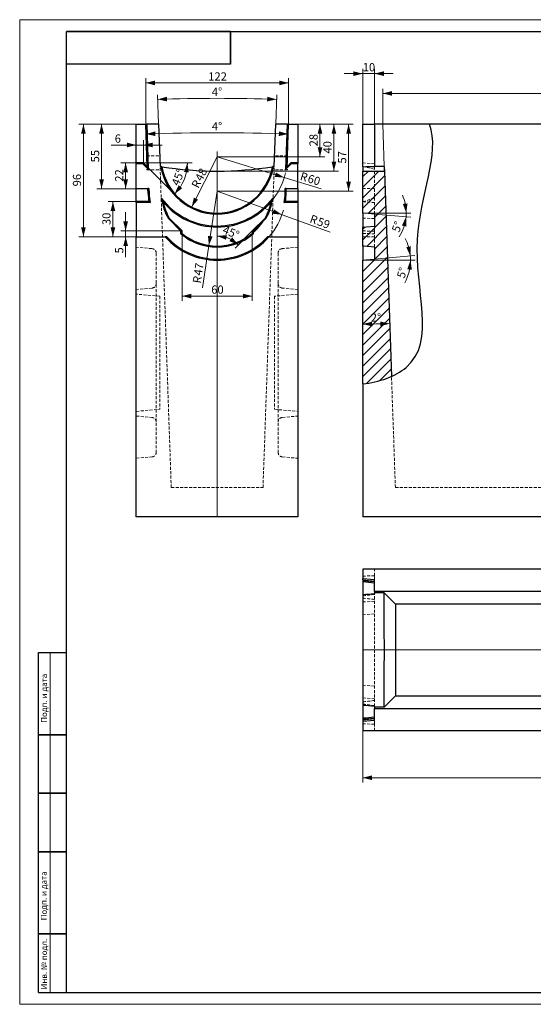
# Model space of a CAD drawing. Units: millimetres. Extents: x 0 to 594, y 0 to 420.
# Drawn here: x 0 to 219, y 0 to 420 of the extents above; entities that cross this region are included whole.
import ezdxf

# ---------------------------------------------------------------- set-up
doc = ezdxf.new("R2010")
doc.units = ezdxf.units.MM
for name, pattern in [('CENTERX2', [20.32, 12.7, -2.54, 2.54, -2.54]), ('HIDDEN', [1.905, 1.27, -0.635]), ('PHANTOM', [12.7, 6.35, -1.27, 1.27, -1.27, 1.27, -1.27])]:
    doc.linetypes.add(name, pattern=pattern)
doc.layers.add('THICK_LINE', color=7, linetype='Continuous', lineweight=15)
doc.layers.add('THIN_LINE', color=7, linetype='Continuous')
doc.styles.add('SLDTEXTSTYLE0', font='TXT', dxfattribs={"width": 0.663, "bigfont": 'bigfont'})
doc.styles.add('SLDTEXTSTYLE1', font='TXT', dxfattribs={"width": 0.663})
doc.dimstyles.new('SLDDIMSTYLE0', dxfattribs={"dimtxt": 3.5, "dimasz": 4, "dimexe": 0, "dimexo": 0.0625, "dimgap": 0.875, "dimtad": 2, "dimdec": 4, "dimlfac": 2, "dimzin": 12, "dimdsep": 46, "dimtxsty": 'SLDTEXTSTYLE1', "dimsah": 1, "dimcen": 0.09, "dimazin": 3, "dimtfac": 1, "dimtofl": 0, "dimtmove": 0, "dimatfit": 3, "dimfxl": 1, "dimfrac": 2, "dimtolj": 1, "dimtzin": 12, "dimarcsym": 0})
doc.dimstyles.new('SLDDIMSTYLE1', dxfattribs={"dimtxt": 3.5, "dimasz": 4, "dimexe": 0, "dimexo": 0.0625, "dimgap": 0.875, "dimtad": 2, "dimdec": 4, "dimlfac": 2, "dimzin": 12, "dimdsep": 46, "dimtxsty": 'SLDTEXTSTYLE1', "dimsah": 1, "dimcen": 0.09, "dimazin": 3, "dimtfac": 1, "dimtofl": 0, "dimtmove": 0, "dimatfit": 3, "dimfxl": 1, "dimfrac": 2, "dimtolj": 1, "dimtzin": 12, "dimarcsym": 0})
doc.dimstyles.new('SLDDIMSTYLE2', dxfattribs={"dimtxt": 3.5, "dimasz": 4, "dimexe": 0, "dimexo": 0.0625, "dimgap": 0.875, "dimtad": 2, "dimlfac": 2, "dimrnd": 1e-09, "dimzin": 12, "dimdsep": 46, "dimtxsty": 'SLDTEXTSTYLE1', "dimsah": 1, "dimcen": 0.09, "dimadec": 0, "dimazin": 3, "dimtfac": 1, "dimtofl": 0, "dimtmove": 0, "dimatfit": 3, "dimfxl": 1, "dimfrac": 2, "dimtolj": 1, "dimtzin": 12, "dimarcsym": 0})
doc.dimstyles.new('SLDDIMSTYLE3', dxfattribs={"dimtxt": 3.5, "dimasz": 4, "dimexe": 0, "dimexo": 0.0625, "dimgap": 0.875, "dimtad": 2, "dimlfac": 2, "dimrnd": 1e-09, "dimzin": 12, "dimdsep": 46, "dimtxsty": 'SLDTEXTSTYLE1', "dimsah": 1, "dimcen": 0.09, "dimadec": 0, "dimazin": 3, "dimtfac": 1, "dimtmove": 0, "dimatfit": 0, "dimfxl": 1, "dimfrac": 2, "dimtolj": 1, "dimtzin": 12, "dimarcsym": 0})
doc.dimstyles.new('SLDDIMSTYLE5', dxfattribs={"dimtxt": 3.5, "dimasz": 4, "dimexe": 0, "dimexo": 0.0625, "dimgap": 0.875, "dimtad": 2, "dimlfac": 2, "dimrnd": 1e-09, "dimzin": 12, "dimdsep": 46, "dimtxsty": 'SLDTEXTSTYLE1', "dimsah": 1, "dimcen": 0, "dimadec": 0, "dimazin": 3, "dimtfac": 1, "dimtofl": 0, "dimtmove": 0, "dimatfit": 3, "dimfxl": 1, "dimfrac": 2, "dimtolj": 1, "dimtzin": 12, "dimarcsym": 0})
doc.dimstyles.new('SLDDIMSTYLE6', dxfattribs={"dimtxt": 3.5, "dimasz": 4, "dimexe": 0, "dimexo": 0.0625, "dimgap": 0.875, "dimtad": 2, "dimdec": 0, "dimlfac": 2, "dimrnd": 1e-09, "dimzin": 12, "dimdsep": 46, "dimtxsty": 'SLDTEXTSTYLE1', "dimsah": 1, "dimcen": 0, "dimadec": 0, "dimazin": 3, "dimtfac": 1, "dimtofl": 0, "dimtmove": 0, "dimatfit": 3, "dimfxl": 1, "dimfrac": 2, "dimtolj": 1, "dimtzin": 12, "dimarcsym": 0})
doc.dimstyles.new('SLDDIMSTYLE7', dxfattribs={"dimtxt": 3.5, "dimasz": 4, "dimexe": 0, "dimexo": 0.0625, "dimgap": 0.875, "dimtad": 2, "dimdec": 0, "dimlfac": 2, "dimrnd": 1e-09, "dimzin": 12, "dimdsep": 46, "dimtxsty": 'SLDTEXTSTYLE1', "dimsah": 1, "dimcen": 0.09, "dimadec": 0, "dimazin": 3, "dimtfac": 1, "dimtofl": 0, "dimtmove": 0, "dimatfit": 3, "dimfxl": 1, "dimfrac": 2, "dimtolj": 1, "dimtzin": 12, "dimarcsym": 0})

# ---------------------------------------------------------------- blocks, each defined once
blk = doc.blocks.new('_D')
at = {"layer": 'THICK_LINE'}
for p, q in [((151.5, 317.87), (168.78, 319.38)), ((163.45, 317.43), (168.86, 317.43))]:
    blk.add_line(p, q, dxfattribs=at)
for start, end in [(5.0007, 27.1268), (0, 5.0007), (331.7058, 0)]:
    blk.add_arc((146.5, 317.43), 20.36, start, end, dxfattribs=at)
for points in [[(166.78, 319.2), (167.03, 323.32), (165.07, 322.95)], [(166.86, 317.43), (165.48, 313.54), (167.47, 313.35)]]:
    blk.add_solid(points, dxfattribs=at)
at = {"layer": 'THICK_LINE', "insert": (160.93, 310.48), "char_height": 3.5, "attachment_point": 1, "rotation": 72.4312, "style": 'SLDTEXTSTYLE1'}
blk.add_mtext('5°', dxfattribs=at)
blk = doc.blocks.new('_D_1')
at = {"layer": 'THICK_LINE'}
for p, q in [((151.5, 337.1), (166.96, 335.75)), ((162.04, 337.54), (167.04, 337.54))]:
    blk.add_line(p, q, dxfattribs=at)
for start, end in [(0, 24.2147), (354.9989, 0), (326.6277, 354.9989)]:
    blk.add_arc((146.5, 337.54), 18.54, start, end, dxfattribs=at)
for points in [[(165.04, 337.54), (165.61, 341.62), (163.62, 341.41)], [(164.97, 335.92), (163.22, 332.19), (165.18, 331.81)]]:
    blk.add_solid(points, dxfattribs=at)
at = {"layer": 'THICK_LINE', "insert": (158.71, 330.26), "char_height": 3.5, "attachment_point": 1, "rotation": 68.379, "style": 'SLDTEXTSTYLE1'}
blk.add_mtext('5°', dxfattribs=at)
blk = doc.blocks.new('_D_2')
at = {"layer": 'THICK_LINE'}
blk.add_arc((146.5, 618.83), 328.68, 270, 272, dxfattribs=at)
for points in [[(146.5, 290.16), (150.51, 289.18), (150.5, 291.18)], [(157.97, 290.36), (153.95, 291.24), (154.01, 289.24)]]:
    blk.add_solid(points, dxfattribs=at)
at = {"layer": 'THICK_LINE', "insert": (149.89, 294.68), "char_height": 3.5, "attachment_point": 1, "rotation": 1, "style": 'SLDTEXTSTYLE1'}
blk.add_mtext('2°', dxfattribs=at)
blk = doc.blocks.new('_D_5')
at = {"layer": 'THICK_LINE'}
for p, q in [((146.5, 396.98), (138.5, 396.98)), ((146.5, 375.42), (146.5, 398.98)), ((146.5, 396.98), (151.5, 396.98)), ((151.5, 375.42), (151.5, 398.98)), ((151.5, 396.98), (159.5, 396.98))]:
    blk.add_line(p, q, dxfattribs=at)
for points in [[(146.5, 396.98), (142.5, 397.98), (142.5, 395.98)], [(151.5, 396.98), (155.5, 395.98), (155.5, 397.98)]]:
    blk.add_solid(points, dxfattribs=at)
at = {"layer": 'THICK_LINE', "insert": (146.48, 401.49), "char_height": 3.5, "attachment_point": 1, "style": 'SLDTEXTSTYLE1'}
blk.add_mtext('10', dxfattribs=at)
blk = doc.blocks.new('_D_8')
at = {"layer": 'THICK_LINE'}
for p, q in [((155, 375.42), (155, 390.54)), ((155, 388.54), (388, 388.54)), ((388, 375.42), (388, 390.54))]:
    blk.add_line(p, q, dxfattribs=at)
for points in [[(155, 388.54), (159, 387.54), (159, 389.54)], [(388, 388.54), (384, 389.54), (384, 387.54)]]:
    blk.add_solid(points, dxfattribs=at)
at = {"layer": 'THICK_LINE', "insert": (267.72, 393.06), "char_height": 3.5, "attachment_point": 1, "style": 'SLDTEXTSTYLE1'}
blk.add_mtext('466', dxfattribs=at)
blk = doc.blocks.new('_D_31')
at = {"layer": 'THICK_LINE', "color": 7}
for p, q in [((146.5, 116.64), (146.5, 94.64)), ((396.5, 116.64), (396.5, 94.64)), ((396.5, 96.64), (146.5, 96.64))]:
    blk.add_line(p, q, dxfattribs=at)
for points in [[(146.5, 96.64), (150.5, 95.64), (150.5, 97.64)], [(396.5, 96.64), (392.5, 97.64), (392.5, 95.64)]]:
    blk.add_solid(points, dxfattribs=at)
at = {"layer": 'THICK_LINE', "color": 7, "insert": (267.72, 101.15), "char_height": 3.5, "attachment_point": 1, "style": 'SLDTEXTSTYLE1'}
blk.add_mtext('500', dxfattribs=at)
blk = doc.blocks.new('_D_35')
at = {"layer": 'THICK_LINE'}
blk.add_line((99.31, 329.92), (91.95, 322.56), dxfattribs=at)
blk.add_arc((84.31, 314.92), 12.8, 45, 90, dxfattribs=at)
for points in [[(84.31, 327.73), (88.11, 326.14), (88.41, 328.11)], [(93.36, 323.98), (90.73, 327.15), (89.55, 325.54)]]:
    blk.add_solid(points, dxfattribs=at)
at = {"layer": 'THICK_LINE', "insert": (87.67, 332.27), "char_height": 3.5, "attachment_point": 1, "rotation": 337.5, "style": 'SLDTEXTSTYLE1'}
blk.add_mtext('45°', dxfattribs=at)
blk = doc.blocks.new('_D_36')
at = {"layer": 'THICK_LINE'}
for p, q in [((49.81, 342.42), (37.81, 342.42)), ((39.81, 327.42), (39.81, 342.42)), ((49.81, 327.42), (37.81, 327.42))]:
    blk.add_line(p, q, dxfattribs=at)
for points in [[(39.81, 342.42), (38.81, 338.42), (40.81, 338.42)], [(39.81, 327.42), (40.81, 331.42), (38.81, 331.42)]]:
    blk.add_solid(points, dxfattribs=at)
at = {"layer": 'THICK_LINE', "insert": (35.3, 332.4), "char_height": 3.5, "attachment_point": 1, "rotation": 90, "style": 'SLDTEXTSTYLE1'}
blk.add_mtext('30', dxfattribs=at)
blk = doc.blocks.new('_D_37')
at = {"layer": 'THICK_LINE'}
for p, q in [((49.81, 358.92), (43.25, 358.92)), ((45.25, 347.92), (45.25, 358.92)), ((49.81, 347.92), (43.25, 347.92))]:
    blk.add_line(p, q, dxfattribs=at)
for points in [[(45.25, 358.92), (44.25, 354.92), (46.25, 354.92)], [(45.25, 347.92), (46.25, 351.92), (44.25, 351.92)]]:
    blk.add_solid(points, dxfattribs=at)
at = {"layer": 'THICK_LINE', "insert": (40.73, 350.9), "char_height": 3.5, "attachment_point": 1, "rotation": 90, "style": 'SLDTEXTSTYLE1'}
blk.add_mtext('22', dxfattribs=at)
blk = doc.blocks.new('_D_38')
at = {"layer": 'THICK_LINE'}
for p, q in [((49.81, 366.54), (39, 366.54)), ((49.81, 358.92), (49.81, 368.54)), ((52.81, 366.54), (49.81, 366.54)), ((52.81, 358.92), (52.81, 368.54)), ((52.81, 366.54), (60.81, 366.54))]:
    blk.add_line(p, q, dxfattribs=at)
for points in [[(49.81, 366.54), (45.81, 367.54), (45.81, 365.54)], [(52.81, 366.54), (56.81, 365.54), (56.81, 367.54)]]:
    blk.add_solid(points, dxfattribs=at)
at = {"layer": 'THICK_LINE', "insert": (40.59, 371.05), "char_height": 3.5, "attachment_point": 1, "style": 'SLDTEXTSTYLE1'}
blk.add_mtext('6', dxfattribs=at)
blk = doc.blocks.new('_D_39')
at = {"layer": 'THICK_LINE'}
for p, q in [((52.81, 358.92), (73.62, 358.92)), ((54.44, 357.29), (67.52, 344.21))]:
    blk.add_line(p, q, dxfattribs=at)
blk.add_arc((52.81, 358.92), 18.81, 315, 0, dxfattribs=at)
for points in [[(71.62, 358.92), (70.21, 355.05), (72.19, 354.84)], [(66.11, 345.62), (69.4, 348.1), (67.85, 349.36)]]:
    blk.add_solid(points, dxfattribs=at)
at = {"layer": 'THICK_LINE', "insert": (64.67, 350.19), "char_height": 3.5, "attachment_point": 1, "rotation": 67.5, "style": 'SLDTEXTSTYLE1'}
blk.add_mtext('45°', dxfattribs=at)
blk = doc.blocks.new('_D_40')
at = {"layer": 'THICK_LINE'}
for p, q in [((118.81, 375.42), (136.17, 375.42)), ((134.17, 355.42), (134.17, 375.42)), ((84.31, 355.42), (136.17, 355.42))]:
    blk.add_line(p, q, dxfattribs=at)
for points in [[(134.17, 375.42), (133.17, 371.42), (135.17, 371.42)], [(134.17, 355.42), (135.17, 359.42), (133.17, 359.42)]]:
    blk.add_solid(points, dxfattribs=at)
at = {"layer": 'THICK_LINE', "insert": (129.66, 362.9), "char_height": 3.5, "attachment_point": 1, "rotation": 90, "style": 'SLDTEXTSTYLE1'}
blk.add_mtext('40', dxfattribs=at)
blk = doc.blocks.new('_D_41')
at = {"layer": 'THICK_LINE'}
for p, q in [((59.31, 375.42), (58.87, 388.01)), ((109.31, 375.42), (109.75, 388.01))]:
    blk.add_line(p, q, dxfattribs=at)
blk.add_arc((84.31, -340.48), 726.94, 88, 92, dxfattribs=at)
for points in [[(58.94, 386.01), (62.97, 385.14), (62.91, 387.14)], [(109.68, 386.01), (105.71, 387.14), (105.65, 385.14)]]:
    blk.add_solid(points, dxfattribs=at)
at = {"layer": 'THICK_LINE', "insert": (82.04, 390.97), "char_height": 3.5, "attachment_point": 1, "style": 'SLDTEXTSTYLE1'}
blk.add_mtext('4°', dxfattribs=at)
blk = doc.blocks.new('_D_42')
at = {"layer": 'THICK_LINE'}
for q in [(84.31, 361.53), (128.69, 347.85)]:
    blk.add_line((112.98, 352.69), q, dxfattribs=at)
blk.add_arc((84.31, 361.53), 30, 320.1598, 346.6782, dxfattribs=at)
blk.add_solid([(112.98, 352.69), (109.45, 354.83), (108.86, 352.92)], dxfattribs=at)
at = {"layer": 'THICK_LINE', "char_height": 3.5, "attachment_point": 1, "rotation": 342.8642, "style": 'SLDTEXTSTYLE1'}
for s, insert in [('R', (120.47, 355.1)), ('60', (123.68, 354.11))]:
    blk.add_mtext(s, dxfattribs=dict(at, insert=insert))
blk = doc.blocks.new('_D_43')
at = {"layer": 'THICK_LINE'}
for q in [(84.31, 346.91), (132.59, 329.3)]:
    blk.add_line((112.01, 336.81), q, dxfattribs=at)
blk.add_arc((84.31, 346.91), 29.49, 318.6315, 343.8342, dxfattribs=at)
blk.add_solid([(112.01, 336.81), (108.6, 339.12), (107.91, 337.24)], dxfattribs=at)
at = {"layer": 'THICK_LINE', "char_height": 3.5, "attachment_point": 1, "rotation": 339.9543, "style": 'SLDTEXTSTYLE1'}
for s, insert in [('R', (124.75, 336.95)), ('59', (127.91, 335.8))]:
    blk.add_mtext(s, dxfattribs=dict(at, insert=insert))
blk = doc.blocks.new('_D_44')
at = {"layer": 'THICK_LINE'}
for q in [(84.31, 346.91), (78.03, 305.63)]:
    blk.add_line((80.78, 323.69), q, dxfattribs=at)
blk.add_solid([(80.78, 323.69), (82.37, 327.5), (80.39, 327.8)], dxfattribs=at)
at = {"layer": 'THICK_LINE', "char_height": 3.5, "attachment_point": 1, "rotation": 81.3579, "style": 'SLDTEXTSTYLE1'}
for s, insert in [('47', (74.33, 311.2)), ('R', (73.82, 307.88))]:
    blk.add_mtext(s, dxfattribs=dict(at, insert=insert))
blk = doc.blocks.new('_D_45')
at = {"layer": 'THICK_LINE'}
blk.add_line((73.47, 340.12), (84.31, 361.53), dxfattribs=at)
blk.add_solid([(73.47, 340.12), (76.17, 343.24), (74.38, 344.14)], dxfattribs=at)
at = {"layer": 'THICK_LINE', "char_height": 3.5, "attachment_point": 1, "rotation": 63.1453, "style": 'SLDTEXTSTYLE1'}
for s, insert in [('48', (74.69, 352.36)), ('R', (73.17, 349.36))]:
    blk.add_mtext(s, dxfattribs=dict(at, insert=insert))
blk = doc.blocks.new('_D_46')
at = {"layer": 'THICK_LINE'}
for p, q in [((69.31, 328.84), (69.31, 300.11)), ((99.31, 328.84), (99.31, 300.11)), ((69.31, 302.11), (99.31, 302.11))]:
    blk.add_line(p, q, dxfattribs=at)
for points in [[(69.31, 302.11), (73.31, 301.11), (73.31, 303.11)], [(99.31, 302.11), (95.31, 303.11), (95.31, 301.11)]]:
    blk.add_solid(points, dxfattribs=at)
at = {"layer": 'THICK_LINE', "insert": (81.79, 306.63), "char_height": 3.5, "attachment_point": 1, "style": 'SLDTEXTSTYLE1'}
blk.add_mtext('60', dxfattribs=at)
blk = doc.blocks.new('_D_47')
at = {"layer": 'THICK_LINE'}
for p, q in [((45.25, 329.92), (45.25, 337.92)), ((69.31, 329.92), (43.25, 329.92)), ((45.25, 327.42), (45.25, 329.92)), ((49.81, 327.42), (43.25, 327.42)), ((45.25, 327.42), (45.25, 318.69))]:
    blk.add_line(p, q, dxfattribs=at)
for points in [[(45.25, 329.92), (46.25, 333.92), (44.25, 333.92)], [(45.25, 327.42), (44.25, 323.42), (46.25, 323.42)]]:
    blk.add_solid(points, dxfattribs=at)
at = {"layer": 'THICK_LINE', "insert": (40.73, 320.28), "char_height": 3.5, "attachment_point": 1, "rotation": 90, "style": 'SLDTEXTSTYLE1'}
blk.add_mtext('5', dxfattribs=at)
blk = doc.blocks.new('_D_48')
at = {"layer": 'THICK_LINE'}
for p, q in [((49.81, 375.42), (25.22, 375.42)), ((27.22, 327.42), (27.22, 375.42)), ((49.81, 327.42), (25.22, 327.42))]:
    blk.add_line(p, q, dxfattribs=at)
for points in [[(27.22, 375.42), (26.22, 371.42), (28.22, 371.42)], [(27.22, 327.42), (28.22, 331.42), (26.22, 331.42)]]:
    blk.add_solid(points, dxfattribs=at)
at = {"layer": 'THICK_LINE', "insert": (22.71, 348.9), "char_height": 3.5, "attachment_point": 1, "rotation": 90, "style": 'SLDTEXTSTYLE1'}
blk.add_mtext('96', dxfattribs=at)
blk = doc.blocks.new('_D_49')
at = {"layer": 'THICK_LINE'}
for p, q in [((49.81, 375.42), (32.96, 375.42)), ((34.96, 347.92), (34.96, 375.42)), ((49.81, 347.92), (32.96, 347.92))]:
    blk.add_line(p, q, dxfattribs=at)
for points in [[(34.96, 375.42), (33.96, 371.42), (35.96, 371.42)], [(34.96, 347.92), (35.96, 351.92), (33.96, 351.92)]]:
    blk.add_solid(points, dxfattribs=at)
at = {"layer": 'THICK_LINE', "insert": (30.45, 359.15), "char_height": 3.5, "attachment_point": 1, "rotation": 90, "style": 'SLDTEXTSTYLE1'}
blk.add_mtext('55', dxfattribs=at)
blk = doc.blocks.new('_D_50')
at = {"layer": 'THICK_LINE'}
for p, q in [((53.81, 375.42), (53.81, 395.03)), ((114.81, 375.42), (114.81, 395.03)), ((53.81, 393.03), (114.81, 393.03))]:
    blk.add_line(p, q, dxfattribs=at)
for points in [[(53.81, 393.03), (57.81, 392.03), (57.81, 394.03)], [(114.81, 393.03), (110.81, 394.03), (110.81, 392.03)]]:
    blk.add_solid(points, dxfattribs=at)
at = {"layer": 'THICK_LINE', "insert": (80.53, 397.54), "char_height": 3.5, "attachment_point": 1, "style": 'SLDTEXTSTYLE1'}
blk.add_mtext('122', dxfattribs=at)
blk = doc.blocks.new('_D_51')
at = {"layer": 'THICK_LINE'}
blk.add_arc((84.31, -498.08), 869.83, 88, 92, dxfattribs=at)
for points in [[(53.95, 371.23), (57.98, 370.36), (57.92, 372.36)], [(114.67, 371.23), (110.7, 372.36), (110.64, 370.36)]]:
    blk.add_solid(points, dxfattribs=at)
at = {"layer": 'THICK_LINE', "insert": (82.04, 376.27), "char_height": 3.5, "attachment_point": 1, "style": 'SLDTEXTSTYLE1'}
blk.add_mtext('4°', dxfattribs=at)
blk = doc.blocks.new('_D_52')
at = {"layer": 'THICK_LINE'}
for p, q in [((118.81, 375.42), (130.23, 375.42)), ((128.23, 361.53), (128.23, 375.42)), ((84.31, 361.53), (130.23, 361.53))]:
    blk.add_line(p, q, dxfattribs=at)
for points in [[(128.23, 375.42), (127.23, 371.42), (129.23, 371.42)], [(128.23, 361.53), (129.23, 365.53), (127.23, 365.53)]]:
    blk.add_solid(points, dxfattribs=at)
at = {"layer": 'THICK_LINE', "insert": (123.72, 365.96), "char_height": 3.5, "attachment_point": 1, "rotation": 90, "style": 'SLDTEXTSTYLE1'}
blk.add_mtext('28', dxfattribs=at)
blk = doc.blocks.new('_D_53')
at = {"layer": 'THICK_LINE'}
for p, q in [((118.81, 375.42), (142.44, 375.42)), ((140.44, 346.91), (140.44, 375.42)), ((84.31, 346.91), (142.44, 346.91))]:
    blk.add_line(p, q, dxfattribs=at)
for points in [[(140.44, 375.42), (139.44, 371.42), (141.44, 371.42)], [(140.44, 346.91), (141.44, 350.91), (139.44, 350.91)]]:
    blk.add_solid(points, dxfattribs=at)
at = {"layer": 'THICK_LINE', "insert": (135.93, 358.65), "char_height": 3.5, "attachment_point": 1, "rotation": 90, "style": 'SLDTEXTSTYLE1'}
blk.add_mtext('57', dxfattribs=at)

msp = doc.modelspace()

# ---------------------------------------------------------------- hatches: boundary and pattern name
at = {"linetype": 'Continuous', "lineweight": 0}
h = msp.add_hatch(dxfattribs=at)
h.set_pattern_fill('ANSI31', style=0)
edge = h.paths.add_edge_path(flags=0)
edge.add_spline(control_points=[(146.504069, 264.675617), (150.744444, 265.094472), (155.040791, 266.201415), (158.760405, 267.8572)], knot_values=[0.0514478835, 0.0514478835, 0.0514478835, 0.0514478835, 0.0893520427, 0.0893520427, 0.0893520427, 0.0893520427], weights=[1, 1, 1, 1], degree=3, periodic=0)
edge.add_line((158.760405, 267.8572), (155.702455, 355.42542))
edge.add_line((155.702455, 355.42542), (146.504069, 355.42542))
edge.add_line((146.504069, 355.42542), (146.504069, 337.539318))
edge.add_spline(control_points=[(146.504069, 337.539318), (147.270522, 337.472248), (148.036976, 337.405177), (148.803429, 337.338107), (149.703642, 337.259332), (150.603856, 337.180556), (151.504069, 337.101782)], knot_values=[0.0742930523, 0.0742930523, 0.0742930523, 0.0742930523, 0.0789093462, 0.0789093462, 0.0789093462, 0.0843312669, 0.0843312669, 0.0843312669, 0.0843312669], weights=[1, 1, 1, 1, 1, 1, 1], degree=3, periodic=0)
edge.add_line((151.504069, 337.101782), (151.504069, 331.975781))
edge.add_spline(control_points=[(151.504069, 331.975781), (150.29558, 331.870037), (149.087091, 331.764293), (147.878601, 331.658549), (147.420424, 331.618458), (146.962247, 331.578367), (146.504069, 331.538276)], knot_values=[0.0463427555, 0.0463427555, 0.0463427555, 0.0463427555, 0.0536213965, 0.0536213965, 0.0536213965, 0.0563809646, 0.0563809646, 0.0563809646, 0.0563809646], weights=[1, 1, 1, 1, 1, 1, 1], degree=3, periodic=0)
edge.add_line((146.504069, 331.538276), (146.504069, 323.429909))
edge.add_spline(control_points=[(146.504069, 323.429909), (146.702467, 323.412547), (146.900864, 323.395186), (147.099261, 323.377824), (148.567531, 323.249339), (150.0358, 323.120853), (151.504069, 322.992368)], knot_values=[0.027413297, 0.027413297, 0.027413297, 0.027413297, 0.0286082306, 0.0286082306, 0.0286082306, 0.0374515124, 0.0374515124, 0.0374515124, 0.0374515124], weights=[1, 1, 1, 1, 1, 1, 1], degree=3, periodic=0)
edge.add_line((151.504069, 322.992368), (151.504069, 317.866333))
edge.add_spline(control_points=[(151.504069, 317.866333), (150.286963, 317.759834), (149.069856, 317.653336), (147.85275, 317.546837), (147.40319, 317.5075), (146.953629, 317.468163), (146.504069, 317.428826)], knot_values=[0.037076693, 0.037076693, 0.037076693, 0.037076693, 0.0444072345, 0.0444072345, 0.0444072345, 0.0471149025, 0.0471149025, 0.0471149025, 0.0471149025], weights=[1, 1, 1, 1, 1, 1, 1], degree=3, periodic=0)
edge.add_line((146.504069, 317.428826), (146.504069, 264.675617))

# ---------------------------------------------------------------- linework, layer by layer
at = {"color": 7, "linetype": 'Continuous', "lineweight": 30}
for p, q in [((49.808933, 375.424587), (53.805581, 375.424587)), ((49.808933, 358.924587), (49.808933, 375.424587)), ((53.805581, 375.424587), (54.243291, 375.424587)), ((54.438686, 357.294834), (53.805581, 375.424587)), ((54.243291, 375.424587), (54.914619, 356.200263)), ((59.308933, 375.424587), (54.243291, 375.424587)), ((59.308933, 375.424587), (59.937749, 357.417677)), ((108.680118, 357.417677), (109.308933, 375.424587)), ((114.374576, 375.424587), (109.308933, 375.424587)), ((113.703248, 356.200263), (114.374576, 375.424587)), ((114.179181, 357.294834), (114.812286, 375.424587)), ((114.374576, 375.424587), (114.812286, 375.424587)), ((114.812286, 375.424587), (118.808933, 375.424587)), ((118.808933, 375.424587), (118.808933, 358.924587)), ((146.504069, 357.296405), (146.504069, 375.424587)), ((146.504069, 375.424587), (151.504069, 375.424587)), ((175.0342, 375.424587), (151.504069, 375.424587)), ((151.504069, 375.424587), (151.504069, 357.417677)), ((396.504069, 375.424587), (175.0342, 375.424587)), ((52.808933, 358.924587), (49.808933, 358.924587)), ((49.808933, 358.487143), (49.808933, 358.924587)), ((52.627738, 358.487143), (49.808933, 358.487143)), ((49.808933, 347.924587), (49.808933, 358.487143)), ((52.627738, 358.487143), (52.808933, 358.924587)), ((54.914619, 356.200263), (52.627738, 358.487143)), ((54.438686, 357.294834), (52.808933, 358.924587)), ((54.438686, 357.294834), (54.914619, 356.200263)), ((115.990128, 358.487143), (113.703248, 356.200263)), ((113.703248, 356.200263), (114.179181, 357.294834)), ((115.808933, 358.924587), (114.179181, 357.294834)), ((115.990128, 358.487143), (115.808933, 358.924587)), ((118.808933, 358.924587), (115.808933, 358.924587)), ((118.808933, 358.487143), (115.990128, 358.487143)), ((118.808933, 358.924587), (118.808933, 358.487143)), ((118.808933, 347.924587), (118.808933, 358.487143)), ((146.504069, 357.296405), (146.504069, 355.42542)), ((155.632884, 357.417677), (151.504069, 357.417677)), ((151.504069, 357.417677), (151.504069, 357.370033)), ((155.632884, 357.417677), (155.702455, 355.42542)), ((146.504069, 337.539318), (146.504069, 355.42542)), ((146.504069, 355.42542), (155.702455, 355.42542)), ((155.702455, 355.42542), (158.760405, 267.8572)), ((49.808933, 342.424587), (49.808933, 347.924587)), ((49.808933, 347.924587), (54.765902, 347.924587)), ((54.837119, 345.885187), (54.765902, 347.924587)), ((55.203612, 347.924587), (54.765902, 347.924587)), ((55.203612, 347.924587), (55.274296, 345.900453)), ((113.34357, 345.900453), (113.414255, 347.924587)), ((113.851965, 347.924587), (113.414255, 347.924587)), ((113.780747, 345.885187), (113.851965, 347.924587)), ((113.851965, 347.924587), (118.808933, 347.924587)), ((118.808933, 347.924587), (118.808933, 342.424587)), ((55.16294, 342.424587), (49.808933, 342.424587)), ((49.808933, 341.987143), (49.808933, 342.424587)), ((55.677471, 341.987143), (49.808933, 341.987143)), ((49.808933, 341.987143), (49.808933, 327.424587)), ((118.808933, 341.987143), (112.940396, 341.987143)), ((118.808933, 342.424587), (113.454926, 342.424587)), ((118.808933, 342.424587), (118.808933, 341.987143)), ((118.808933, 341.987143), (118.808933, 327.424587)), ((146.504069, 337.539318), (146.504069, 331.538276)), ((151.504069, 337.101782), (151.504069, 331.975781)), ((63.484907, 335.129975), (63.836504, 335.397016)), ((68.87149, 329.743392), (63.484907, 335.129975)), ((69.308933, 329.924587), (63.836504, 335.397016)), ((104.781362, 335.397016), (99.308933, 329.924587)), ((105.13296, 335.129975), (99.746377, 329.743392)), ((104.781362, 335.397016), (105.13296, 335.129975)), ((68.87149, 329.743392), (69.308933, 329.924587)), ((68.87149, 328.633302), (68.87149, 329.743392)), ((69.308933, 328.837593), (69.308933, 329.924587)), ((99.308933, 329.924587), (99.308933, 328.837593)), ((99.746377, 329.743392), (99.308933, 329.924587)), ((99.746377, 329.743392), (99.746377, 328.633302)), ((146.504069, 323.429909), (146.504069, 331.538276)), ((49.808933, 327.424587), (62.177608, 327.424587)), ((49.808933, 207.924587), (49.808933, 327.424587)), ((106.440259, 327.424587), (118.808933, 327.424587)), ((118.808933, 327.424587), (118.808933, 207.924587)), ((146.504069, 323.429909), (146.504069, 317.428826)), ((151.504069, 322.992368), (151.504069, 317.866333)), ((146.504069, 264.675617), (146.504069, 317.428826)), ((146.504069, 264.675617), (146.504069, 207.924587)), ((118.808933, 207.924587), (49.808933, 207.924587)), ((396.504069, 207.924587), (146.504069, 207.924587)), ((146.504069, 185.642973), (146.504069, 181.646326)), ((396.504069, 185.642973), (146.504069, 185.642973)), ((146.504069, 181.646326), (151.504069, 181.208616)), ((146.504069, 181.013221), (146.504069, 181.646326)), ((146.504069, 181.013221), (151.504069, 180.537288)), ((146.504069, 181.013221), (146.504069, 180.686005)), ((151.504069, 180.248295), (146.504069, 180.686005)), ((146.504069, 180.614787), (146.504069, 180.686005)), ((146.504069, 180.614787), (146.504069, 180.288966)), ((151.504069, 176.142973), (151.504069, 181.208616)), ((146.504069, 180.288966), (146.504069, 174.765883)), ((146.504069, 174.765883), (146.504069, 127.520063)), ((391.504069, 176.142973), (151.504069, 176.142973)), ((151.504069, 176.142973), (151.504069, 175.514158)), ((155.632884, 175.514158), (151.504069, 175.514158)), ((151.504069, 175.514158), (151.504069, 175.223029)), ((160.416788, 170.730254), (155.632884, 175.514158)), ((382.59135, 170.730254), (160.416788, 170.730254)), ((160.416788, 170.730254), (160.416788, 131.555692)), ((160.416788, 131.555692), (155.632884, 126.771788)), ((160.416788, 131.555692), (382.59135, 131.555692)), ((146.504069, 127.520063), (146.504069, 121.99698)), ((151.504069, 127.062917), (151.504069, 126.771788)), ((155.632884, 126.771788), (151.504069, 126.771788)), ((151.504069, 126.771788), (151.504069, 126.142973)), ((151.504069, 126.142973), (391.504069, 126.142973)), ((151.504069, 121.077331), (151.504069, 126.142973)), ((146.504069, 121.599942), (151.504069, 122.037652)), ((146.504069, 121.99698), (146.504069, 121.671159)), ((151.504069, 121.748659), (146.504069, 121.272726)), ((146.504069, 121.671159), (146.504069, 121.599942)), ((146.504069, 121.599942), (146.504069, 121.272726)), ((146.504069, 121.272726), (146.504069, 120.639621)), ((151.504069, 121.077331), (146.504069, 120.639621)), ((146.504069, 120.639621), (146.504069, 116.642973)), ((396.504069, 116.642973), (146.504069, 116.642973))]:
    msp.add_line(p, q, dxfattribs=at)
at = {"color": 7, "linetype": 'HIDDEN', "lineweight": 0}
for p, q in [((54.308933, 361.924587), (54.308933, 355.924587)), ((54.308933, 361.924587), (59.780364, 361.924587)), ((114.308933, 361.924587), (108.837503, 361.924587)), ((114.308933, 361.924587), (114.308933, 355.924587)), ((64.721653, 220.424587), (59.937749, 357.417677)), ((103.896214, 220.424587), (108.680118, 357.417677)), ((151.504069, 358.487143), (146.504069, 358.924587)), ((146.504069, 357.294834), (151.504069, 356.200263)), ((151.504069, 337.101782), (151.504069, 357.370033)), ((54.308933, 355.924587), (59.989888, 355.924587)), ((114.308933, 355.924587), (108.627978, 355.924587)), ((151.504069, 347.924587), (146.504069, 347.924587)), ((151.504069, 335.129975), (146.504069, 335.397016)), ((151.504069, 329.743392), (151.504069, 331.975781)), ((151.504069, 329.743392), (146.504069, 329.924587)), ((151.504069, 328.633302), (151.504069, 329.743392)), ((151.504069, 322.992368), (151.504069, 328.633302)), ((56.483245, 322.34066), (49.808933, 322.924587)), ((58.308933, 320.348271), (58.308933, 235.500903)), ((110.308933, 320.348271), (110.308933, 235.500903)), ((118.808933, 322.924587), (112.134622, 322.34066)), ((56.483245, 305.508513), (49.808933, 304.924587)), ((59.808933, 302.0497), (49.808933, 302.924587)), ((118.808933, 302.924587), (108.808933, 302.0497)), ((118.808933, 304.924587), (112.134622, 305.508513)), ((59.808933, 302.0497), (59.808933, 253.799473)), ((108.808933, 302.0497), (108.808933, 253.799473)), ((160.416788, 220.424587), (158.760405, 267.8572)), ((49.808933, 252.924587), (59.808933, 253.799473)), ((108.808933, 253.799473), (118.808933, 252.924587)), ((49.808933, 250.924587), (56.483245, 250.34066)), ((112.134622, 250.34066), (118.808933, 250.924587)), ((49.808933, 232.924587), (56.483245, 233.508513)), ((112.134622, 233.508513), (118.808933, 232.924587)), ((64.721653, 220.424587), (103.896214, 220.424587)), ((160.416788, 220.424587), (382.59135, 220.424587)), ((151.504069, 182.824168), (151.504069, 185.642973)), ((151.504069, 182.824168), (146.504069, 182.642973)), ((151.504069, 181.208616), (151.504069, 182.824168)), ((151.504069, 127.062917), (151.504069, 175.223029)), ((151.504069, 171.967), (146.504069, 171.615402)), ((151.504069, 166.580417), (146.504069, 166.142973)), ((151.504069, 135.70553), (146.504069, 136.142973)), ((146.504069, 130.670544), (151.504069, 130.318946)), ((151.504069, 119.461778), (146.504069, 119.642973)), ((151.504069, 119.461778), (151.504069, 121.077331)), ((151.504069, 116.642973), (151.504069, 119.461778))]:
    msp.add_line(p, q, dxfattribs=at)
at = {"color": 8, "linetype": 'PHANTOM', "lineweight": 0}
for p, q in [((151.504069, 180.17761), (146.504069, 180.614787)), ((151.504069, 122.108336), (146.504069, 121.671159))]:
    msp.add_line(p, q, dxfattribs=at)
at = {"color": 7, "linetype": 'Continuous', "lineweight": 30, "flags": 128}
for points in [[(151.504069, 337.101782), (148.803429, 337.338107), (146.504069, 337.539318)], [(146.504069, 331.538276), (147.878601, 331.658549), (151.504069, 331.975781)], [(151.504069, 322.992368), (147.099261, 323.377824), (146.504069, 323.429909)], [(146.504069, 317.428826), (147.85275, 317.546837), (151.504069, 317.866333)]]:
    msp.add_lwpolyline(points, dxfattribs=at)
at = {"color": 7, "linetype": 'Continuous', "lineweight": 30}
for centre, radius, start, end in [((84.308933, 505.424587), 150, 260.64944185, 260.76212412), ((84.308933, 361.534109), 24.437443, 189.81092416, 350.18907584), ((84.308933, 361.534109), 24, 190.17009329, 349.82990671), ((84.308933, 505.424587), 150, 260.93899155, 279.06100845), ((84.308933, 505.424587), 150, 279.23787588, 279.35055815), ((84.308933, 346.914365), 29.489778, 182, 188.7572604), ((84.308933, 346.914365), 29.052335, 182, 189.76445416), ((84.308933, 346.914365), 29.052335, 350.23554584, 358), ((84.308933, 346.914365), 29.489778, 351.2427396, 358), ((84.308933, 346.914365), 23.927222, 187.20085049, 209.50567366), ((84.308933, 361.534109), 29.562557, 216.5832016, 323.4167984), ((84.308933, 346.914365), 23.489778, 191.29250401, 209.36117194), ((84.308933, 361.534109), 30, 219.84021099, 320.15978901), ((84.308933, 346.914365), 23.489778, 330.63882806, 348.70749599), ((84.308933, 346.914365), 23.927222, 330.49432634, 352.79914951), ((84.308933, 346.914365), 23.927222, 229.82058143, 310.17941857), ((84.308933, 346.914365), 23.489778, 230.31431027, 309.68568973), ((84.308933, 346.914365), 29.489778, 221.36850618, 318.63149382), ((84.308933, 346.914365), 29.052335, 222.13275367, 317.86724633)]:
    msp.add_arc(centre, radius, start, end, dxfattribs=at)
at = {"color": 7, "linetype": 'HIDDEN', "lineweight": 0}
for centre, radius, start, end in [((84.308933, 505.424587), 150, 260.76212412, 260.93899155), ((84.308933, 505.424587), 150, 279.06100845, 279.23787588), ((56.308933, 320.348271), 2, 0, 85), ((112.308933, 320.348271), 2, 95, 180), ((56.308933, 307.500903), 2, 275, 0), ((112.308933, 307.500903), 2, 180, 265), ((56.308933, 248.348271), 2, 0, 85), ((112.308933, 248.348271), 2, 95, 180), ((56.308933, 235.500903), 2, 275, 0), ((112.308933, 235.500903), 2, 180, 265)]:
    msp.add_arc(centre, radius, start, end, dxfattribs=at)
at = {"color": 7, "linetype": 'Continuous', "lineweight": 30}
msp.add_ellipse((150.464369, 151.142973), major_axis=(0, 150), ratio=0.0349207695, start_param=4.5491909537, end_param=4.875587007, dxfattribs=at)
msp.add_open_spline([(146.504069, 264.675617), (153.448809, 265.361603), (181.407401, 275.337931), (160.543603, 322.568166), (179.594466, 363.047946), (175.0342, 375.424587)], degree=3, knots=[0.05144788347, 0.05144788347, 0.05144788347, 0.05144788347, 0.11352600844, 0.2960776446, 0.44797067383, 0.44797067383, 0.44797067383, 0.44797067383], dxfattribs=at)
for points in [[(60.686024, 357.296405), (60.533519, 357.320726), (60.381139, 357.345269), (60.228877, 357.370033)], [(108.38899, 357.370033), (108.236728, 357.345269), (108.084347, 357.320726), (107.931843, 357.296405)], [(146.504069, 357.296405), (148.170728, 357.320726), (149.837395, 357.345269), (151.504069, 357.370033)], [(55.16294, 342.424587), (55.332952, 342.278759), (55.504436, 342.132944), (55.677471, 341.987143)], [(61.27391, 342.314647), (61.019084, 342.847313), (60.785132, 343.380831), (60.57043, 343.915137)], [(108.047437, 343.915137), (107.832734, 343.380831), (107.598782, 342.847313), (107.343956, 342.314647)], [(112.940396, 341.987143), (113.113431, 342.132944), (113.284915, 342.278759), (113.454926, 342.424587)], [(69.308933, 328.837593), (69.16312, 328.769112), (69.017306, 328.701019), (68.87149, 328.633302)], [(99.746377, 328.633302), (99.600561, 328.701019), (99.454746, 328.769112), (99.308933, 328.837593)], [(62.763941, 327.424587), (62.567333, 327.424587), (62.37192, 327.424587), (62.177608, 327.424587)], [(106.440259, 327.424587), (106.245947, 327.424587), (106.050533, 327.424587), (105.853926, 327.424587)], [(146.504069, 180.288966), (148.170888, 180.118954), (149.837559, 179.947471), (151.504069, 179.774436)], [(146.504069, 174.765883), (148.170728, 174.918387), (149.837395, 175.070768), (151.504069, 175.223029)], [(151.504069, 127.062917), (149.837395, 127.215179), (148.170728, 127.367559), (146.504069, 127.520063)], [(151.504069, 122.511511), (149.837559, 122.338476), (148.170888, 122.166992), (146.504069, 121.99698)]]:
    msp.add_open_spline(points, degree=3, dxfattribs=at)
at = {"color": 7, "linetype": 'HIDDEN', "lineweight": 0}
for points in [[(146.504069, 342.314647), (148.16814, 342.847313), (149.834876, 343.380831), (151.504069, 343.915137)], [(146.504069, 342.424587), (148.170888, 342.278759), (149.837559, 342.132944), (151.504069, 341.987143)], [(146.504069, 328.837593), (148.17072, 328.769112), (149.837387, 328.701019), (151.504069, 328.633302)], [(151.504069, 327.424587), (149.83754, 327.424587), (148.170869, 327.424587), (146.504069, 327.424587)], [(146.504069, 174.177996), (148.16814, 174.432822), (149.834876, 174.666774), (151.504069, 174.881477)], [(151.504069, 172.687966), (149.83754, 172.884573), (148.170869, 173.079987), (146.504069, 173.274299)], [(146.504069, 129.011648), (148.170869, 129.20596), (149.83754, 129.401373), (151.504069, 129.597981)], [(151.504069, 127.404469), (149.834876, 127.619172), (148.16814, 127.853124), (146.504069, 128.10795)]]:
    msp.add_open_spline(points, degree=3, dxfattribs=at)
at = {"layer": 'THICK_LINE'}
for p, q in [((0, 0), (0, 420)), ((0, 420), (594, 420)), ((12.997067, 5.001315), (12.997067, 150.001315)), ((13, 5), (13, 150)), ((0, 0), (594, 0))]:
    msp.add_line(p, q, dxfattribs=at)
at = {"layer": 'THICK_LINE', "lineweight": 0}
for p, q in [((155.789388, 352.935997), (155.004069, 375.424587)), ((84.308933, 207.924587), (84.308933, 363.713839)), ((146.504069, 337.539318), (162.037756, 337.539318)), ((146.504069, 317.428826), (163.445354, 317.428826)), ((146.504069, 151.142973), (396.504069, 151.142973))]:
    msp.add_line(p, q, dxfattribs=at)
at = {"layer": 'THICK_LINE', "linetype": 'CENTERX2'}
msp.add_arc((84.308933, 346.914365), 23.489778, 309.68568973, 330.63882806, dxfattribs=at)
at = {"layer": 'THIN_LINE'}
for p, q in [((90, 415), (20, 415)), ((20, 401), (20, 415)), ((20, 5), (20, 415)), ((20, 415), (589, 415)), ((90, 401), (90, 415)), ((90, 415), (90, 401)), ((90, 401), (20, 401)), ((90, 401), (20, 401)), ((7.997067, 5.001315), (7.997067, 150.001315)), ((7.997067, 150.001315), (19.997067, 150.001315)), ((8, 5), (8, 150)), ((8, 150), (20, 150)), ((19.997067, 5.001315), (19.997067, 150.001315)), ((7.997067, 115.001315), (19.997067, 115.001315)), ((20, 115), (8, 115)), ((7.997067, 90.001315), (19.997067, 90.001315)), ((20, 90), (8, 90)), ((7.997067, 65.001315), (19.997067, 65.001315)), ((20, 65), (8, 65)), ((7.997067, 30.001315), (19.997067, 30.001315)), ((20, 30), (8, 30)), ((7.997067, 5.001315), (19.997067, 5.001315)), ((8, 5), (589, 5))]:
    msp.add_line(p, q, dxfattribs=at)

# ---------------------------------------------------------------- texts
at = {"color": 7, "linetype": 'Continuous', "lineweight": 0, "char_height": 2.5, "attachment_point": 1, "rotation": 90, "style": 'SLDTEXTSTYLE0'}
for s, insert in [('Подп. и дата', (9.156066, 120.090103)), ('Подп. и дата', (9.053003, 35.811544)), ('Инв. № подл.', (9.133868, 6.318888))]:
    msp.add_mtext(s, dxfattribs=dict(at, insert=insert))

# ---------------------------------------------------------------- dimensions: what is measured, and where the dimension line sits
at = {"layer": 'THICK_LINE'}
for base, p1, p2, dimstyle, picture, middle in [((151.504069, 396.975319), (146.504069, 375.424587), (151.504069, 375.424587), 'SLDDIMSTYLE3', '_D_5', (149.004069, 396.975319)), ((114.812286, 393.030974), (53.805581, 375.424587), (114.812286, 375.424587), 'SLDDIMSTYLE7', '_D_50', (84.308933, 393.030974)), ((388.004069, 388.544353), (155.004069, 375.424587), (388.004069, 375.424587), 'SLDDIMSTYLE2', '_D_8', (271.504069, 388.544353)), ((49.808933, 366.542394), (52.808933, 358.924587), (49.808933, 358.924587), 'SLDDIMSTYLE3', '_D_38', (41.852374, 366.542394)), ((99.308933, 302.114224), (69.308933, 328.837593), (99.308933, 328.837593), 'SLDDIMSTYLE2', '_D_46', (84.308933, 302.114224))]:
    dim = msp.add_linear_dim(base=base, p1=p1, p2=p2, dimstyle=dimstyle, dxfattribs=at)
    dim.commit()
    dim.dimension.update_dxf_attribs({"geometry": picture, "text_midpoint": middle, "dimtype": 160})
for base, line1, line2, dimstyle, picture, middle in [((84.308933, 386.453811), ((103.896214, 220.424587), (109.308933, 375.424587)), ((59.308933, 375.424587), (64.721653, 220.424587)), 'SLDDIMSTYLE1', '_D_41', (84.308933, 386.453811)), ((84.308933, 371.756665), ((53.805581, 375.424587), (54.438686, 357.294834)), ((114.812286, 375.424587), (114.179181, 357.294834)), 'SLDDIMSTYLE1', '_D_51', (84.308933, 371.756665)), ((89.20869, 326.753646), ((99.308933, 329.924587), (104.781362, 335.397016)), ((84.308933, 207.924587), (84.308933, 363.713839)), 'SLDDIMSTYLE1', '_D_35', (89.20869, 326.753646)), ((70.186713, 351.726475), ((49.808933, 358.924587), (52.808933, 358.924587)), ((54.438686, 357.294834), (52.808933, 358.924587)), 'SLDDIMSTYLE1', '_D_39', (70.186713, 351.726475)), ((152.240251, 290.207079), ((160.416788, 220.424587), (155.632884, 357.417677)), ((146.504069, 331.538276), (146.504069, 207.924587)), 'SLDDIMSTYLE1', '_D_2', (152.240251, 290.207079)), ((165.023194, 336.730584), ((151.504069, 337.101782), (146.504069, 337.539318)), ((146.504069, 337.539318), (162.037756, 337.539318)), 'SLDDIMSTYLE0', '_D_1', (163.736622, 330.709153)), ((166.842981, 318.316971), ((163.445354, 317.428826), (146.504069, 317.428826)), ((151.504069, 317.866333), (146.504069, 317.428826)), 'SLDDIMSTYLE0', '_D', (165.91275, 311.283646))]:
    dim = msp.add_angular_dim_2l(base=base, line1=line1, line2=line2, dimstyle=dimstyle, dxfattribs=at)
    dim.commit()
    dim.dimension.update_dxf_attribs({"geometry": picture, "text_midpoint": middle, "dimtype": 162})
for base, p1, p2, dimstyle, picture, middle in [((27.219079, 375.424587), (49.808933, 327.424587), (49.808933, 375.424587), 'SLDDIMSTYLE2', '_D_48', (27.219079, 351.424587)), ((34.961249, 375.424587), (49.808933, 347.924587), (49.808933, 375.424587), 'SLDDIMSTYLE2', '_D_49', (34.961249, 361.674587)), ((134.174385, 375.424587), (84.308933, 355.424587), (118.808933, 375.424587), 'SLDDIMSTYLE2', '_D_40', (134.174385, 365.424587)), ((128.229998, 375.424587), (84.308933, 361.534109), (118.808933, 375.424587), 'SLDDIMSTYLE7', '_D_52', (128.229998, 368.479348)), ((140.443443, 375.424587), (84.308933, 346.914365), (118.808933, 375.424587), 'SLDDIMSTYLE7', '_D_53', (140.443443, 361.169476)), ((45.245662, 358.924587), (49.808933, 347.924587), (49.808933, 358.924587), 'SLDDIMSTYLE2', '_D_37', (45.245662, 353.424587)), ((39.808933, 342.424587), (49.808933, 327.424587), (49.808933, 342.424587), 'SLDDIMSTYLE2', '_D_36', (39.808933, 334.924587)), ((45.245662, 329.924587), (49.808933, 327.424587), (69.308933, 329.924587), 'SLDDIMSTYLE3', '_D_47', (45.245662, 321.53892))]:
    dim = msp.add_linear_dim(base=base, p1=p1, p2=p2, angle=90, dimstyle=dimstyle, dxfattribs=at)
    dim.commit()
    dim.dimension.update_dxf_attribs({"geometry": picture, "text_midpoint": middle, "dimtype": 160})
for center, mpoint, dimstyle, picture, middle in [((84.308933, 361.534109), (73.467421, 340.122392), 'SLDDIMSTYLE5', '_D_45', (78.888187, 350.828261)), ((84.308933, 361.534109), (112.977202, 352.694972), 'SLDDIMSTYLE5', '_D_42', (123.249309, 349.52784)), ((84.308933, 346.914365), (80.77931, 323.691285), 'SLDDIMSTYLE6', '_D_44', (78.888187, 311.24863)), ((84.308933, 346.914365), (112.012214, 336.806188), 'SLDDIMSTYLE6', '_D_43', (127.234823, 331.251884))]:
    dim = msp.add_radius_dim(center=center, mpoint=mpoint, dimstyle=dimstyle, dxfattribs=at)
    dim.commit()
    dim.dimension.update_dxf_attribs({"geometry": picture, "text_midpoint": middle, "dimtype": 164})
at = {"layer": 'THICK_LINE', "color": 7}
dim = msp.add_linear_dim(base=(146.504069, 96.642973), p1=(396.504069, 116.642973), p2=(146.504069, 116.642973), dimstyle='SLDDIMSTYLE2', dxfattribs=at)
dim.commit()
dim.dimension.update_dxf_attribs({"geometry": '_D_31', "text_midpoint": (271.504069, 96.642973), "dimtype": 160})

doc.saveas('drawing.dxf')
